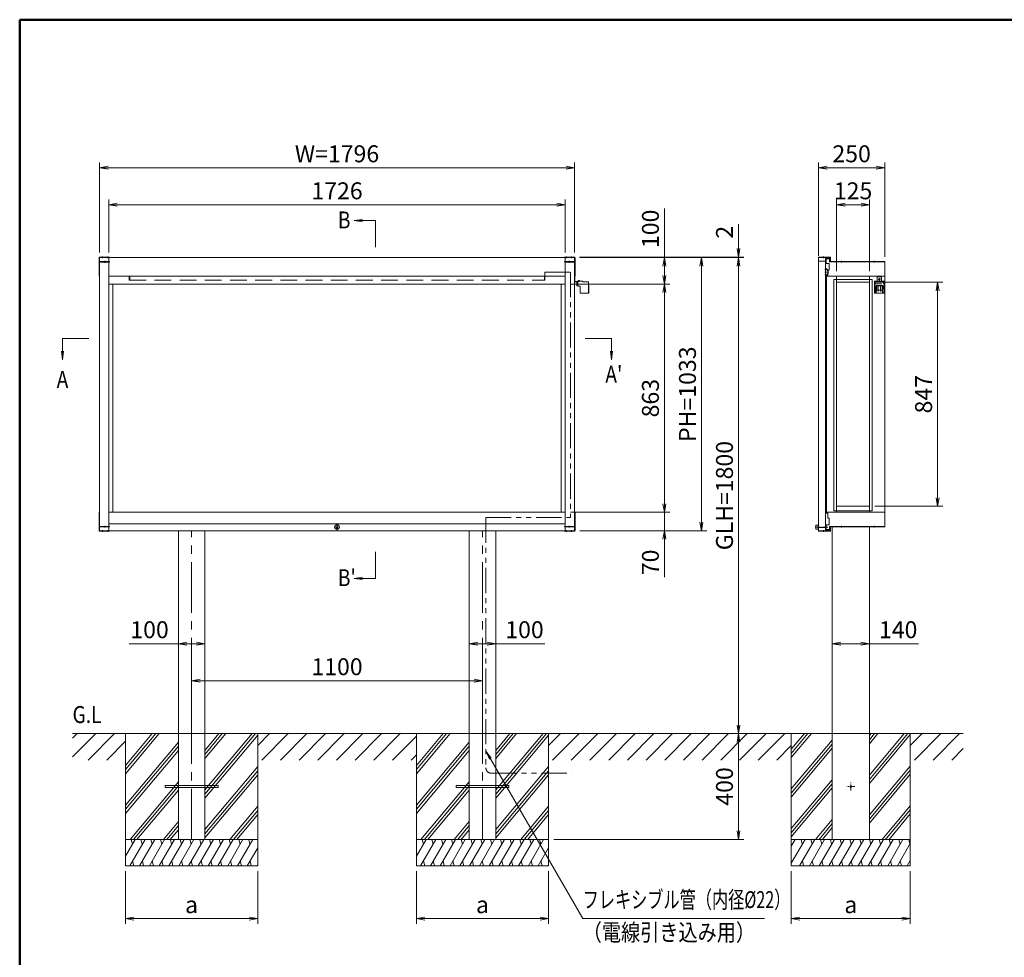
# Model space of a CAD drawing. Extents: x -4320 to 4100, y -3000 to 2960.
# Drawn here: x -3900 to -177, y -1076 to 2470 of the extents above; entities that cross this region are included whole.
import ezdxf
from ezdxf.enums import TextEntityAlignment as Align

# ---------------------------------------------------------------- set-up
doc = ezdxf.new("R2010")
doc.units = 0
doc.header["$LTSCALE"] = 20
for name, pattern in [('CENTER2', [28.575, 19.05, -3.175, 3.175, -3.175]), ('DASHED2', [9.525, 6.35, -3.175]), ('PHANTOM', [63.5, 31.75, -6.35, 6.35, -6.35, 6.35, -6.35]), ('PHANTOM2', [31.75, 15.875, -3.175, 3.175, -3.175, 3.175, -3.175]), ('VECTORWORKS_DASH_06', [5.291538, 3.175, -1.058075, 0.352692, -0.705771])]:
    doc.linetypes.add(name, pattern=pattern)
doc.layers.get('0').update_dxf_attribs({"linetype": 'CONTINUOUS'})
for name, color, linetype, lineweight in [('AM_0', 7, 'CONTINUOUS', 20), ('AM_1', 41, 'CONTINUOUS', 50), ('AM_11', 3, 'PHANTOM2', 9), ('AM_2', 121, 'CONTINUOUS', 9), ('AM_3', 6, 'DASHED2', 9), ('AM_5', 3, 'CONTINUOUS', 9), ('AM_6', 2, 'CONTINUOUS', 9), ('AM_7', 4, 'CENTER2', 9), ('AM_8', 1, 'CONTINUOUS', 9), ('CONT_M_2', 2, 'CONTINUOUS', 20)]:
    doc.layers.add(name, color=color, linetype=linetype, lineweight=lineweight)
doc.layers.add('AM_CL', color=1, linetype='CONTINUOUS', lineweight=9, plot=False)
doc.styles.get("Standard").update_dxf_attribs({"font": 'romans.shx', "width": 0.83, "bigfont": 'extfont.shx'})

# ---------------------------------------------------------------- blocks, each defined once
blk = doc.blocks.new('PS_A3')
at = {"layer": 'AM_1'}
for q in [(195, 123.5), (-195, -138.5)]:
    blk.add_line((-195, 123.5), q, dxfattribs=at)
blk = doc.blocks.new('六角ナット\u3000M3\u3000SV')
at = {"layer": 'CONT_M_2'}
for p, q in [((0, 3.2), (2.1, 3.2)), ((0, 3.2), (0, -3.2)), ((0, 1.6), (2.1, 1.6)), ((2.4, 2.3), (2.4, -2.5)), ((0, -1.6), (2.1, -1.6)), ((0, -3.2), (2.1, -3.2))]:
    blk.add_line(p, q, dxfattribs=at)
for centre, radius, start, end in [((0.9, 2.3), 1.5, 0, 37.6993), ((1.5, 2.3), 0.884, 310.1369, 359.4797), ((-1.8, 0), 4.18, 0.0266, 22.3531), ((-1.8, 0), 4.18, 337.6469, 359.9734), ((0.9, -2.5), 1.5, 0, 37.6994), ((1.5, -2.5), 0.884, 310.1369, 359.4797)]:
    blk.add_arc(centre, radius, start, end, dxfattribs=at)
for p in [(0, 0), (2.4, 0)]:
    blk.add_point(p, dxfattribs=at)
blk = doc.blocks.new('_Open')
at = {"color": 0, "linetype": 'ByBlock', "lineweight": -2}
for p, q in [((-1, 0.17), (0, 0)), ((-1, -0.17), (0, 0)), ((0, 0), (-1, 0))]:
    blk.add_line(p, q, dxfattribs=at)

msp = doc.modelspace()

# ---------------------------------------------------------------- linework, layer by layer
at = {"color": 7, "linetype": 'Continuous'}
for p, q in [((-851.3, 1526.9), (-852.3, 1525.9)), ((-843.6, 1522.7), (-847.8, 1526.9)), ((-852.5, 1525.6), (-852.3, 1525.9)), ((-852.2, 1524.3), (-852.5, 1524.7)), ((-852.5, 1505.5), (-852.2, 1505.9)), ((-852.3, 1504.3), (-852.5, 1504.6)), ((-852.3, 1504.3), (-851.3, 1503.3)), ((-851.2, 1524.8), (-851.7, 1524.3)), ((-851.7, 1505.9), (-851.2, 1505.4)), ((-851.2, 1524.8), (-849.7, 1526.3)), ((-849.7, 1503.9), (-851.2, 1505.4)), ((-849.4, 1526.3), (-844.6, 1521.5)), ((-844.6, 1508.7), (-849.4, 1503.9)), ((-847.8, 1503.3), (-843.6, 1507.5)), ((-844.5, 1521.4), (-844.5, 1508.8)), ((-843, 1509), (-843, 1521.2))]:
    msp.add_line(p, q, dxfattribs=at)
at = {"color": 8, "linetype": 'PHANTOM'}
for p, q in [((-852.3, 1525.9), (-851.2, 1524.8)), ((-851.2, 1505.4), (-852.3, 1504.3))]:
    msp.add_line(p, q, dxfattribs=at)
at = {"color": 7, "linetype": 'Continuous'}
for centre, radius, start, end in [((-849.6, 1525.2), 2.43, 45, 135), ((-849.6, 1505), 2.43, 225, 315), ((-849.6, 1526.2), 0.2, 45, 135), ((-849.6, 1504), 0.2, 225, 315), ((-844.7, 1521.4), 0.2, 0, 45), ((-844.7, 1508.8), 0.2, 315, 0), ((-845, 1521.2), 2, 0, 45), ((-845, 1509), 2, 315, 0)]:
    msp.add_arc(centre, radius, start, end, dxfattribs=at)
for points, knots in [([(-852.5, 1525.6), (-852.6, 1525.6), (-852.7, 1525.5), (-852.7, 1525.3), (-852.7, 1525.2), (-852.7, 1525), (-852.7, 1524.9), (-852.6, 1524.8), (-852.6, 1524.7), (-852.5, 1524.7)], [0, 0, 0, 0, 0.25, 0.25, 0.5, 0.5, 0.75, 0.75, 1, 1, 1, 1]), ([(-852.5, 1504.6), (-852.6, 1504.6), (-852.7, 1504.7), (-852.7, 1504.9), (-852.7, 1505), (-852.7, 1505.2), (-852.7, 1505.3), (-852.6, 1505.4), (-852.6, 1505.5), (-852.5, 1505.5)], [0, 0, 0, 0, 0.25, 0.25, 0.5, 0.5, 0.75, 0.75, 1, 1, 1, 1]), ([(-851.7, 1524.3), (-851.8, 1524.2), (-851.9, 1524.2), (-852, 1524.2), (-852.1, 1524.3), (-852.2, 1524.3)], [0, 0, 0, 0, 0.5, 0.5, 1, 1, 1, 1]), ([(-851.7, 1505.9), (-851.8, 1506), (-851.9, 1506), (-852, 1506), (-852.1, 1505.9), (-852.2, 1505.9)], [0, 0, 0, 0, 0.5, 0.5, 1, 1, 1, 1])]:
    msp.add_open_spline(points, degree=3, knots=knots, dxfattribs=at)
at = {"layer": 'AM_0'}
for p, q in [((-3600, 1569.5), (-3600, 1557)), ((-1802, 1570), (-3598, 1570)), ((-3598, 1570), (-3598, 537)), ((-3598, 1570), (-3598, 537)), ((-3598, 1569.5), (-3598, 1557)), ((-3597.5, 1572), (-3560, 1572)), ((-3597.5, 1570), (-3560, 1570)), ((-3563, 1570), (-3563, 537)), ((-3560, 1572), (-3560, 1570)), ((-1802.5, 1572), (-1840, 1572)), ((-1840, 1572), (-1840, 1570)), ((-1802.5, 1570), (-1840, 1570)), ((-1837, 1570), (-1837, 537)), ((-1802, 1570), (-1802, 537)), ((-1802, 1569.5), (-1802, 1557)), ((-1800, 1569.5), (-1800, 1557)), ((-879.5, 1572), (-879.5, 1558)), ((-879.5, 1572), (-833.5, 1572)), ((-853, 1568.5), (-853, 549.9)), ((-852.5, 1568), (-836, 1568)), ((-852.5, 1568), (-852.5, 1558)), ((-838.5, 1565.5), (-850.5, 1565.5)), ((-850.5, 1565.5), (-850.5, 1547.5)), ((-837.5, 1554), (-837.5, 1564.5)), ((-836, 1558.5), (-836, 1568)), ((-833.5, 1558.5), (-833.5, 1572)), ((-3600, 1557), (-3600, 1499.5)), ((-3598, 1557), (-3600, 1557)), ((-3598, 1557), (-3598, 1555.8)), ((-3598, 1553), (-3598, 1499.5)), ((-1802, 1557), (-1800, 1557)), ((-1802, 1557), (-1802, 1555.8)), ((-1802, 1553), (-1802, 1499.5)), ((-1800, 1557), (-1800, 1499.5)), ((-879, 1558), (-879, 549.9)), ((-879, 1557.1), (-879, 549.9)), ((-878.5, 1557), (-853.5, 1557)), ((-853, 1557.1), (-853, 549.9)), ((-850.5, 1547.5), (-839.3, 1547.5)), ((-839.3, 1547.5), (-839.3, 1522.5)), ((-837.5, 1554), (-835, 1554)), ((-836, 1558.5), (-833.5, 1558.5)), ((-835, 1556), (-835, 1554)), ((-628.5, 1556), (-835, 1556)), ((-628.5, 1500.5), (-628.5, 1556)), ((-3598, 1499.5), (-3600, 1499.5)), ((-1802, 1499.5), (-1800, 1499.5)), ((-849, 1500), (-849, 1503.5)), ((-849, 1503.5), (-843.5, 1503.5)), ((-849, 1499.5), (-849, 608)), ((-848.5, 1499.5), (-629.5, 1499.5)), ((-843.5, 1503.5), (-843.5, 1522.5)), ((-843.5, 1522.5), (-839.3, 1522.5)), ((-811, 608), (-811, 1499.5)), ((-686, 1499.5), (-686, 1317.9)), ((-686, 1317.9), (-686, 1499.5)), ((-629, 608), (-629, 1499)), ((-1837, 1470), (-3563, 1470)), ((-3548, 1470), (-3548, 607)), ((-1852, 1470), (-1852, 607)), ((-811, 1477), (-686, 1477)), ((-668, 1480.6), (-668, 1435.6)), ((-667, 1481.6), (-631, 1481.6)), ((-631, 1479.6), (-667, 1479.6)), ((-661.1, 1464.6), (-661.1, 1435.6)), ((-649.1, 1464.6), (-661.1, 1464.6)), ((-659.1, 1464.6), (-659.1, 1446.6)), ((-649.1, 1464.6), (-637.1, 1464.6)), ((-639.1, 1464.6), (-639.1, 1446.6)), ((-637.1, 1464.6), (-637.1, 1435.6)), ((-630, 1480.6), (-630, 1435.6)), ((-668, 1435.6), (-630, 1435.6)), ((-649.1, 1446.6), (-659.1, 1446.6)), ((-649.1, 1446.6), (-639.1, 1446.6)), ((-686, 608), (-686, 1317.9)), ((-686, 1317.9), (-686, 608)), ((-3598, 608), (-3600, 608)), ((-3600, 550.5), (-3600, 608)), ((-3598, 554.5), (-3598, 608)), ((-1837, 607), (-3563, 607)), ((-1802, 608), (-1800, 608)), ((-1802, 554.5), (-1802, 608)), ((-1800, 550.5), (-1800, 608)), ((-849, 607.5), (-849, 604)), ((-849, 604), (-843.5, 604)), ((-848.5, 608), (-629.5, 608)), ((-843.5, 604), (-843.5, 585)), ((-811, 630), (-686, 630)), ((-628.5, 607), (-628.5, 551.5)), ((-1837, 563), (-3563, 563)), ((-888.9, 558.6), (-888.9, 543.4)), ((-880.1, 558.6), (-888.9, 558.6)), ((-880.1, 542.7), (-880.1, 559.3)), ((-880.1, 559.3), (-880.1, 559.3)), ((-879.3, 560.1), (-879, 560.1)), ((-879.3, 560.1), (-879, 560.1)), ((-850.5, 560), (-839.3, 560)), ((-850.5, 542), (-850.5, 560)), ((-843.5, 585), (-839.3, 585)), ((-839.3, 560), (-839.3, 585)), ((-3598, 550), (-3600, 550)), ((-3600, 537.5), (-3600, 550)), ((-3598, 550.5), (-3598, 551.7)), ((-3598, 537.5), (-3598, 550)), ((-1802, 537), (-3598, 537)), ((-3597.5, 537), (-3560, 537)), ((-3597.5, 535), (-3560, 535)), ((-3560, 535), (-3560, 537)), ((-3300, 537), (-3300, -630)), ((-3200, 537), (-3200, -630)), ((-2200, 537), (-2200, -630)), ((-2100, 537), (-2100, -630)), ((-1802.5, 537), (-1840, 537)), ((-1840, 535), (-1840, 537)), ((-1802.5, 535), (-1840, 535)), ((-1802, 550.5), (-1802, 551.7)), ((-1802, 550), (-1800, 550)), ((-1802, 537.5), (-1802, 550)), ((-1800, 537.5), (-1800, 550)), ((-888.9, 543.4), (-880.1, 543.4)), ((-879.5, 535), (-879.5, 549)), ((-879.5, 535), (-833.5, 535)), ((-878.5, 550), (-853.5, 550)), ((-852.5, 539), (-852.5, 549)), ((-852.5, 539), (-836, 539)), ((-838.5, 542), (-850.5, 542)), ((-837.5, 553.5), (-837.5, 543)), ((-837.5, 553.5), (-835, 553.5)), ((-836, 548.5), (-833.5, 548.5)), ((-836, 548.5), (-836, 539)), ((-835, 551.5), (-835, 553.5)), ((-628.5, 551.5), (-835, 551.5)), ((-833.5, 548.5), (-833.5, 535)), ((-827, 553.5), (-827, -630)), ((-687, 553.5), (-687, -630))]:
    msp.add_line(p, q, dxfattribs=at)
at = {"layer": 'AM_0', "color": 2}
for p, q in [((-657.3, 1481.6), (-657.3, 1498)), ((-657.3, 1498), (-640.8, 1498)), ((-640.8, 1498), (-640.8, 1481.6))]:
    msp.add_line(p, q, dxfattribs=at)
at = {"layer": 'AM_0', "linetype": 'Continuous'}
for p, q in [((-2702, 545.4), (-2698, 545.4)), ((-2701, 552.4), (-2701, 545.4)), ((-2699, 552.4), (-2699, 545.4))]:
    msp.add_line(p, q, dxfattribs=at)
at = {"layer": 'AM_0', "linetype": 'Continuous', "flags": 128}
msp.add_lwpolyline([(-2702, 551.4), (-2702, 552.4), (-2698, 552.4), (-2698, 551.4), (-2698, 543.7), (-2698, 543.7, -0.066702), (-2700, 543.4), (-2700, 543.4, -0.066708), (-2702, 543.7), (-2702, 551.4)], format="xyb", close=True, dxfattribs=at)
at = {"layer": 'AM_0', "color": 2}
msp.add_circle((-649, 1488), 2.5, dxfattribs=at)
at = {"layer": 'AM_0', "linetype": 'Continuous'}
for radius in [9.1, 7.6]:
    msp.add_circle((-2700, 551), radius, dxfattribs=at)
at = {"layer": 'AM_0'}
for centre, radius, start, end in [((-3597.5, 1569.5), 2.5, 90, 180), ((-3597.5, 1569.5), 0.5, 90, 180), ((-1802.5, 1569.5), 2.5, 0, 90), ((-1802.5, 1569.5), 0.5, 0, 90), ((-838.5, 1564.5), 1, 0, 90), ((-878.5, 1558), 1, 180, 270), ((-853.5, 1558), 1, 270, 0), ((-848.5, 1500), 0.5, 180, 270), ((-629.5, 1500.5), 1, 270, 0), ((-667, 1480.6), 1, 90, 180), ((-667, 1478.6), 1, 90, 180), ((-631, 1480.6), 1, 0, 90), ((-631, 1478.6), 1, 0, 90), ((-848.5, 607.5), 0.5, 90, 180), ((-629.5, 607), 1, 0, 90), ((-879.3, 559.3), 0.8, 90, 180), ((-3597.5, 537.5), 2.5, 180, 270), ((-3597.5, 537.5), 0.5, 180, 270), ((-1802.5, 537.5), 0.5, 270, 0), ((-1802.5, 537.5), 2.5, 270, 0), ((-879.3, 542.7), 0.8, 180, 255.5225), ((-878.5, 549), 1, 90, 180), ((-853.5, 549), 1, 0, 90), ((-838.5, 543), 1, 270, 0)]:
    msp.add_arc(centre, radius, start, end, dxfattribs=at)
at = {"layer": 'AM_11', "ltscale": 0.3}
for p, q in [((-1914.5, 1515.6), (-1817, 1515.6)), ((-1914.5, 1515.6), (-1914.5, 1500)), ((-1817, 1515.6), (-1817, 587)), ((-2137, 587), (-1817, 587)), ((-2137, 587), (-2137, -360)), ((-2117, -380), (-1812, -380))]:
    msp.add_line(p, q, dxfattribs=at)
msp.add_arc((-2117, -360), 20, 180, 270, dxfattribs=at)
at = {"layer": 'AM_2'}
for p, q in [((-2554.3, 1610), (-2554.3, 1710)), ((-3638, 1264.7), (-3738, 1264.7)), ((-1762, 1264.7), (-1662, 1264.7)), ((-2554.3, 457), (-2554.3, 357)), ((-332, -230), (-3700, -230)), ((-3500, -730), (-3500, -230)), ((-3398.6, -230), (-3500, -350.9)), ((-3385.5, -230), (-3500, -366.4)), ((-3372.5, -230), (-3500, -382)), ((-3120.7, -230), (-3200, -324.5)), ((-3133.8, -230), (-3200, -308.9)), ((-3146.8, -230), (-3200, -293.4)), ((-3021, -230), (-3200, -443.4)), ((-3007.9, -230), (-3200, -458.9)), ((-3000, -236.1), (-3200, -474.5)), ((-3000, -730), (-3000, -230)), ((-2400, -730), (-2400, -230)), ((-2298.6, -230), (-2400, -350.9)), ((-2285.5, -230), (-2400, -366.4)), ((-2272.5, -230), (-2400, -382)), ((-2020.7, -230), (-2100, -324.5)), ((-2033.8, -230), (-2100, -308.9)), ((-2046.8, -230), (-2100, -293.4)), ((-1921, -230), (-2100, -443.4)), ((-1907.9, -230), (-2100, -458.9)), ((-1900, -236.1), (-2100, -474.5)), ((-1900, -730), (-1900, -230)), ((-982, -230), (-982, -630)), ((-919.2, -230), (-982, -304.8)), ((-906.2, -230), (-982, -320.4)), ((-932.3, -230), (-982, -289.2)), ((-827, -254.5), (-982, -439.2)), ((-541.6, -230), (-687, -403.2)), ((-554.7, -230), (-687, -387.7)), ((-654.5, -230), (-687, -268.8)), ((-680.6, -230), (-687, -237.7)), ((-667.5, -230), (-687, -253.2)), ((-532, -234.1), (-687, -418.8)), ((-532, -230), (-532, -630)), ((-3300, -262.5), (-3500, -500.9)), ((-3300, -278.1), (-3500, -516.4)), ((-3300, -293.7), (-3500, -532)), ((-2200, -262.5), (-2400, -500.9)), ((-2200, -278.1), (-2400, -516.4)), ((-2200, -293.7), (-2400, -532)), ((-827, -270.1), (-982, -454.8)), ((-827, -285.6), (-982, -470.4)), ((-3000, -355), (-3200, -593.4)), ((-3000, -370.6), (-3200, -608.9)), ((-1900, -355), (-2100, -593.4)), ((-1900, -370.6), (-2100, -608.9)), ((-532, -353), (-687, -537.7)), ((-532, -368.5), (-687, -553.2)), ((-3000, -386.1), (-3200, -624.5)), ((-1900, -386.1), (-2100, -624.5)), ((-827, -404.5), (-982, -589.2)), ((-532, -384.1), (-687, -568.8)), ((-3300, -412.5), (-3482.5, -630)), ((-3300, -428.1), (-3469.4, -630)), ((-3300, -443.7), (-3456.4, -630)), ((-2200, -412.5), (-2382.5, -630)), ((-2200, -428.1), (-2369.4, -630)), ((-2200, -443.7), (-2356.4, -630)), ((-827, -420.1), (-982, -604.8)), ((-827, -435.6), (-982, -620.4)), ((-3000, -505), (-3104.9, -630)), ((-3000, -520.6), (-3091.8, -630)), ((-1900, -505), (-2004.9, -630)), ((-1900, -520.6), (-1991.8, -630)), ((-532, -503), (-638.6, -630)), ((-532, -518.5), (-625.6, -630)), ((-3000, -536.1), (-3078.8, -630)), ((-1900, -536.1), (-1978.8, -630)), ((-827, -554.5), (-890.3, -630)), ((-532, -534.1), (-612.5, -630)), ((-3300, -562.5), (-3356.6, -630)), ((-3300, -578.1), (-3343.6, -630)), ((-3300, -593.7), (-3330.5, -630)), ((-2200, -562.5), (-2256.6, -630)), ((-2200, -578.1), (-2243.6, -630)), ((-2200, -593.7), (-2230.5, -630)), ((-827, -570.1), (-877.3, -630)), ((-827, -585.6), (-864.2, -630)), ((-3500, -630), (-3000, -630)), ((-2400, -630), (-1900, -630)), ((-757, -630), (-982, -630)), ((-982, -630), (-532, -630)), ((-982, -630), (-982, -730)), ((-532, -630), (-532, -730))]:
    msp.add_line(p, q, dxfattribs=at)
at = {"layer": 'AM_2', "ltscale": 0.05}
msp.add_line((-855.8, 1515.1), (-841.6, 1515.1), dxfattribs=at)
at = {"layer": 'AM_2', "ltscale": 0.5}
for p, q in [((-3463, -630), (-3500, -694.1)), ((-3426, -630), (-3483.7, -730)), ((-3478.3, -630), (-3473.5, -648.2)), ((-3389, -630), (-3446.7, -730)), ((-3441.3, -630), (-3436.4, -648.2)), ((-3351.9, -630), (-3409.7, -730)), ((-3404.3, -630), (-3399.4, -648.2)), ((-3314.9, -630), (-3372.7, -730)), ((-3367.3, -630), (-3362.4, -648.2)), ((-3277.9, -630), (-3335.6, -730)), ((-3330.3, -630), (-3325.4, -648.2)), ((-3240.9, -630), (-3298.6, -730)), ((-3293.2, -630), (-3288.4, -648.2)), ((-3203.9, -630), (-3261.6, -730)), ((-3256.2, -630), (-3251.4, -648.2)), ((-3166.9, -630), (-3224.6, -730)), ((-3219.2, -630), (-3214.4, -648.2)), ((-3129.8, -630), (-3187.6, -730)), ((-3182.2, -630), (-3177.3, -648.2)), ((-3092.8, -630), (-3150.6, -730)), ((-3145.2, -630), (-3140.3, -648.2)), ((-3055.8, -630), (-3113.5, -730)), ((-3108.2, -630), (-3103.3, -648.2)), ((-3018.8, -630), (-3076.5, -730)), ((-3071.2, -630), (-3066.3, -648.2)), ((-3034.1, -630), (-3029.3, -648.2)), ((-2363, -630), (-2400, -694.1)), ((-2326, -630), (-2383.7, -730)), ((-2378.3, -630), (-2373.5, -648.2)), ((-2289, -630), (-2346.7, -730)), ((-2341.3, -630), (-2336.4, -648.2)), ((-2251.9, -630), (-2309.7, -730)), ((-2304.3, -630), (-2299.4, -648.2)), ((-2214.9, -630), (-2272.7, -730)), ((-2267.3, -630), (-2262.4, -648.2)), ((-2177.9, -630), (-2235.6, -730)), ((-2230.3, -630), (-2225.4, -648.2)), ((-2140.9, -630), (-2198.6, -730)), ((-2193.2, -630), (-2188.4, -648.2)), ((-2103.9, -630), (-2161.6, -730)), ((-2156.2, -630), (-2151.4, -648.2)), ((-2066.9, -630), (-2124.6, -730)), ((-2119.2, -630), (-2114.4, -648.2)), ((-2029.8, -630), (-2087.6, -730)), ((-2082.2, -630), (-2077.3, -648.2)), ((-1992.8, -630), (-2050.6, -730)), ((-2045.2, -630), (-2040.3, -648.2)), ((-1955.8, -630), (-2013.5, -730)), ((-2008.2, -630), (-2003.3, -648.2)), ((-1918.8, -630), (-1976.5, -730)), ((-1971.2, -630), (-1966.3, -648.2)), ((-1934.1, -630), (-1929.3, -648.2)), ((-930.1, -630), (-982, -720)), ((-967.1, -630), (-982, -655.8)), ((-893, -630), (-950.8, -730)), ((-945.4, -630), (-940.5, -648.2)), ((-856, -630), (-913.8, -730)), ((-908.4, -630), (-903.5, -648.2)), ((-819, -630), (-876.8, -730)), ((-871.4, -630), (-866.5, -648.2)), ((-782, -630), (-839.7, -730)), ((-834.4, -630), (-829.5, -648.2)), ((-745, -630), (-802.7, -730)), ((-797.3, -630), (-792.5, -648.2)), ((-708, -630), (-765.7, -730)), ((-760.3, -630), (-755.5, -648.2)), ((-671, -630), (-728.7, -730)), ((-723.3, -630), (-718.4, -648.2)), ((-633.9, -630), (-691.7, -730)), ((-686.3, -630), (-681.4, -648.2)), ((-596.9, -630), (-654.7, -730)), ((-649.3, -630), (-644.4, -648.2)), ((-559.9, -630), (-617.6, -730)), ((-612.3, -630), (-607.4, -648.2)), ((-575.2, -630), (-570.4, -648.2)), ((-538.2, -630), (-533.4, -648.2)), ((-3000, -661.6), (-3039.5, -730)), ((-1900, -661.6), (-1939.5, -730)), ((-532, -645.8), (-580.6, -730)), ((-3500, -730), (-3000, -730)), ((-3473.2, -711.8), (-3468.4, -730)), ((-3436.2, -711.8), (-3431.3, -730)), ((-3399.2, -711.8), (-3394.3, -730)), ((-3362.2, -711.8), (-3357.3, -730)), ((-3325.2, -711.8), (-3320.3, -730)), ((-3288.1, -711.8), (-3283.3, -730)), ((-3251.1, -711.8), (-3246.3, -730)), ((-3214.1, -711.8), (-3209.2, -730)), ((-3177.1, -711.8), (-3172.2, -730)), ((-3140.1, -711.8), (-3135.2, -730)), ((-3103.1, -711.8), (-3098.2, -730)), ((-3066, -711.8), (-3061.2, -730)), ((-3029, -711.8), (-3024.2, -730)), ((-3000, -725.7), (-3002.5, -730)), ((-2400, -730), (-1900, -730)), ((-2373.2, -711.8), (-2368.4, -730)), ((-2336.2, -711.8), (-2331.3, -730)), ((-2299.2, -711.8), (-2294.3, -730)), ((-2262.2, -711.8), (-2257.3, -730)), ((-2225.2, -711.8), (-2220.3, -730)), ((-2188.1, -711.8), (-2183.3, -730)), ((-2151.1, -711.8), (-2146.3, -730)), ((-2114.1, -711.8), (-2109.2, -730)), ((-2077.1, -711.8), (-2072.2, -730)), ((-2040.1, -711.8), (-2035.2, -730)), ((-2003.1, -711.8), (-1998.2, -730)), ((-1966, -711.8), (-1961.2, -730)), ((-1929, -711.8), (-1924.2, -730)), ((-1900, -725.7), (-1902.5, -730)), ((-982, -730), (-532, -730)), ((-940.3, -711.8), (-935.4, -730)), ((-903.3, -711.8), (-898.4, -730)), ((-866.3, -711.8), (-861.4, -730)), ((-829.3, -711.8), (-824.4, -730)), ((-792.2, -711.8), (-787.4, -730)), ((-755.2, -711.8), (-750.4, -730)), ((-718.2, -711.8), (-713.3, -730)), ((-681.2, -711.8), (-676.3, -730)), ((-644.2, -711.8), (-639.3, -730)), ((-607.2, -711.8), (-602.3, -730)), ((-570.1, -711.8), (-565.3, -730)), ((-532, -709.9), (-543.6, -730)), ((-533.1, -711.8), (-532, -716))]:
    msp.add_line(p, q, dxfattribs=at)
at = {"layer": 'AM_3'}
msp.add_line((-1804.5, 1570), (-1837, 1570), dxfattribs=at)
at = {"layer": 'AM_3', "ltscale": 0.5}
for p, q in [((-3485.5, 1485.2), (-3485.5, 1500)), ((-3485.5, 1500), (-1914.5, 1500)), ((-3484, 1485.2), (-3484, 1500)), ((-1916, 1485.2), (-1916, 1500)), ((-1914.5, 1485.2), (-1914.5, 1500)), ((-3485.5, 1485.2), (-1914.5, 1485.2))]:
    msp.add_line(p, q, dxfattribs=at)
at = {"layer": 'AM_3', "ltscale": 0.2}
for p, q in [((-666.6, 1463.6), (-666.6, 1469)), ((-631.4, 1463.6), (-666.6, 1463.6)), ((-665, 1476), (-665, 1471)), ((-663.7, 1438.4), (-665, 1463.6)), ((-664.6, 1471), (-633.4, 1471)), ((-663.5, 1477.9), (-663.5, 1478.5)), ((-635, 1478), (-663, 1478)), ((-662.5, 1479.6), (-635.5, 1479.6)), ((-634.5, 1478.5), (-634.5, 1477.9)), ((-633, 1463.6), (-634.4, 1438.4)), ((-633, 1471), (-633, 1476)), ((-631.4, 1469), (-631.4, 1463.6)), ((-637.4, 1435.6), (-660.7, 1435.6))]:
    msp.add_line(p, q, dxfattribs=at)
at = {"layer": 'AM_3', "color": 2, "ltscale": 0.1}
for p, q in [((-657.3, 1478), (-657.3, 1481.6)), ((-640.8, 1481.6), (-640.8, 1478))]:
    msp.add_line(p, q, dxfattribs=at)
at = {"layer": 'AM_3', "color": 2, "ltscale": 0.2}
for p, q in [((-657.3, 1479.5), (-640.8, 1479.5)), ((-657.3, 1478), (-640.8, 1478))]:
    msp.add_line(p, q, dxfattribs=at)
at = {"layer": 'AM_3', "ltscale": 0.2}
for centre, radius, start, end in [((-664.6, 1469), 2, 90, 180), ((-663, 1476), 2, 90, 180), ((-662.5, 1478.5), 1, 90, 180), ((-635.5, 1478.5), 1, 0, 90), ((-635, 1476), 2, 0, 90), ((-633.4, 1469), 2, 0, 90), ((-660.7, 1438.6), 3, 183.0234, 270), ((-637.4, 1438.6), 3, 270, 356.9766)]:
    msp.add_arc(centre, radius, start, end, dxfattribs=at)
at = {"layer": 'AM_5', "ltscale": 0.1}
for p, q in [((-3598, 1590), (-3598, 1930)), ((-1834, 1910), (-3566, 1910)), ((-1802, 1590), (-1802, 1930)), ((-1182, 1604), (-1182, 1696.4)), ((-1782.5, 1572), (-1162, 1572)), ((-1782, 1570), (-1162, 1570)), ((-1782, 1570), (-1162, 1570)), ((-1782, 1570), (-1302, 1570)), ((-1182, 1570), (-1182, 1572)), ((-1322, 1538), (-1322, 569)), ((-1182, 1538), (-1182, 1506)), ((-1182, -198), (-1182, 1538)), ((-1817, 1470), (-1442, 1470)), ((-1462, 1438), (-1462, 639)), ((-1817, 607), (-1442, 607)), ((-1782, 537), (-1302, 537)), ((-1880, -230), (-1162, -230)), ((-3500, -750), (-3500, -950)), ((-3000, -750), (-3000, -950)), ((-2400, -750), (-2400, -950)), ((-1900, -750), (-1900, -950)), ((-982, -750), (-982, -950)), ((-532, -750), (-532, -950)), ((-3468, -930), (-3032, -930)), ((-2368, -930), (-1932, -930)), ((-950, -930), (-564, -930))]:
    msp.add_line(p, q, dxfattribs=at)
at = {"layer": 'AM_5'}
for p, q in [((-879, 1577.1), (-879, 1930)), ((-661, 1910), (-847, 1910)), ((-629, 1573.5), (-629, 1930)), ((-3563, 1590), (-3563, 1790)), ((-1837, 1590), (-1837, 1790)), ((-3531, 1770), (-1869, 1770)), ((-1462, 1570), (-1462, 1756)), ((-2603.3, 1714.2), (-2635.3, 1710)), ((-2603.3, 1710), (-2635.3, 1710)), ((-2603.3, 1705.8), (-2635.3, 1710)), ((-2603.3, 1710), (-2554.3, 1710)), ((-1782, 1570), (-1442, 1570)), ((-1462, 1502), (-1462, 1538)), ((-1817, 1470), (-1442, 1470)), ((-666, 1477), (-409, 1477)), ((-429, 662), (-429, 1445)), ((-3738, 1216), (-3738, 1265)), ((-1662, 1216), (-1662, 1265)), ((-3742.2, 1216), (-3738, 1184)), ((-3738, 1216), (-3738, 1184)), ((-3733.8, 1216), (-3738, 1184)), ((-1666.2, 1216), (-1662, 1184)), ((-1662, 1216), (-1662, 1184)), ((-1657.8, 1216), (-1662, 1184)), ((-1462, 639), (-1462, 671)), ((-1817, 607), (-1442, 607)), ((-1462, 607), (-1462, 537)), ((-666, 630), (-409, 630)), ((-1782, 537), (-1442, 537)), ((-1462, 505), (-1462, 362)), ((-2603.3, 361.2), (-2635.3, 357)), ((-2603.3, 357), (-2635.3, 357)), ((-2603.3, 352.8), (-2635.3, 357)), ((-2603.3, 357), (-2554.3, 357)), ((-3300, -210), (-3300, 130)), ((-3200, -210), (-3200, 130)), ((-2200, -210), (-2200, 130)), ((-2100, -210), (-2100, 130)), ((-827, -210), (-827, 130)), ((-687, -210), (-687, 130)), ((-3300, 110), (-3486, 110)), ((-3232, 110), (-3268, 110)), ((-2168, 110), (-2132, 110)), ((-2100, 110), (-1914, 110)), ((-795, 110), (-719, 110)), ((-687, 110), (-501, 110)), ((-3250, -210), (-3250, -10)), ((-3218, -30), (-2182, -30)), ((-2150, -210), (-2150, -10)), ((-2120.1, -325.3), (-2136.1, -297.6)), ((-2116.5, -323.2), (-2136.1, -297.6)), ((-2123.7, -327.4), (-2136.1, -297.6)), ((-2120.1, -325.3), (-1771, -930)), ((-1771, -930), (-1083.4, -930))]:
    msp.add_line(p, q, dxfattribs=at)
at = {"layer": 'AM_5', "ltscale": 0.2}
for p, q in [((-811, 1519.5), (-811, 1790)), ((-686, 1519.5), (-686, 1790)), ((-779, 1770), (-718, 1770)), ((-1880, -230), (-1162, -230)), ((-1182, -262), (-1182, -598)), ((-1880, -630), (-1162, -630))]:
    msp.add_line(p, q, dxfattribs=at)
at = {"layer": 'AM_7', "ltscale": 0.08}
for p, q in [((-649, 1492), (-649, 1484)), ((-645, 1488), (-653, 1488))]:
    msp.add_line(p, q, dxfattribs=at)
at = {"layer": 'AM_7', "linetype": 'CENTER2'}
msp.add_line((-1803.5, 1488), (-1799, 1488), dxfattribs=at)
at = {"layer": 'AM_7', "linetype": 'VECTORWORKS_DASH_06'}
msp.add_line((-2700, 537.9), (-2700, 564.1), dxfattribs=at)
at = {"layer": 'AM_7', "ltscale": 0.5}
for p, q in [((-3250, -630), (-3250, 537)), ((-2150, -630), (-2150, 537))]:
    msp.add_line(p, q, dxfattribs=at)
at = {"layer": 'AM_7', "ltscale": 0.05}
for p, q in [((-844.1, 551), (-891.9, 551)), ((-742, -430), (-772, -430)), ((-757, -445), (-757, -415))]:
    msp.add_line(p, q, dxfattribs=at)
at = {"layer": 'AM_8'}
for p, q in [((-3700, -247.2), (-3682.8, -230)), ((-3700, -317.9), (-3612.1, -230)), ((-3641.4, -330), (-3541.4, -230)), ((-3570.7, -330), (-3500, -259.3)), ((-3000, -274.5), (-2955.5, -230)), ((-2984.8, -330), (-2884.8, -230)), ((-2914.1, -330), (-2814.1, -230)), ((-2843.4, -330), (-2743.4, -230)), ((-2772.7, -330), (-2672.7, -230)), ((-2702, -330), (-2602, -230)), ((-2631.3, -330), (-2531.3, -230)), ((-2560.6, -330), (-2460.6, -230)), ((-2489.8, -330), (-2400, -240.2)), ((-1900, -274.5), (-1855.5, -230)), ((-1884.8, -330), (-1784.8, -230)), ((-1814.1, -330), (-1714.1, -230)), ((-1743.4, -330), (-1643.4, -230)), ((-1672.7, -330), (-1572.7, -230)), ((-1602, -330), (-1502, -230)), ((-1531.3, -330), (-1431.3, -230)), ((-1460.6, -330), (-1360.6, -230)), ((-1389.8, -330), (-1289.8, -230)), ((-1319.1, -330), (-1219.1, -230)), ((-1248.4, -330), (-1148.4, -230)), ((-1177.7, -330), (-1077.7, -230)), ((-1107, -330), (-1007, -230)), ((-532, -274.5), (-487.5, -230)), ((-516.8, -330), (-416.8, -230)), ((-446.1, -330), (-346.1, -230)), ((-1036.3, -330), (-982, -275.7)), ((-375.4, -330), (-332, -286.6)), ((-2419.1, -330), (-2400, -310.9))]:
    msp.add_line(p, q, dxfattribs=at)
at = {"layer": 'AM_CL'}
for p, q in [((-3600, 1568), (-3598, 1568)), ((-3598, 1565.5), (-3600, 1565.5)), ((-3600, 1565.5), (-3600, 1557)), ((-3598, 1565.5), (-3598, 1557)), ((-3589.3, 1572), (-3589.3, 1570)), ((-3584.8, 1572), (-3584.8, 1570)), ((-3569.3, 1572), (-3569.3, 1570)), ((-3564.8, 1572), (-3564.8, 1570)), ((-1835.2, 1572), (-1835.2, 1570)), ((-1830.7, 1572), (-1830.7, 1570)), ((-1815.2, 1572), (-1815.2, 1570)), ((-1810.7, 1572), (-1810.7, 1570)), ((-1800, 1568), (-1802, 1568)), ((-1802, 1565.5), (-1800, 1565.5)), ((-1802, 1565.5), (-1802, 1557)), ((-1800, 1565.5), (-1800, 1557)), ((-879.5, 1570), (-833.5, 1570)), ((-879, 1570), (-879, 1557.1)), ((-862.3, 1572), (-862.3, 1570)), ((-857.8, 1572), (-857.8, 1570)), ((-853, 1568.5), (-853, 1557.1)), ((-3600, 1558.5), (-3598, 1558.5)), ((-3600, 1547.5), (-3598, 1547.5)), ((-3598, 1555.8), (-3598, 1553)), ((-3597, 1556), (-3560, 1556)), ((-3597, 1554), (-3560, 1554)), ((-3595, 1554), (-3561, 1554)), ((-3595, 1554), (-3595, 1553.5)), ((-3595, 1553.5), (-3561, 1553.5)), ((-3580.3, 1556), (-3580.3, 1554)), ((-3580.3, 1553.5), (-3580.3, 1554)), ((-3575.8, 1556), (-3575.8, 1554)), ((-3575.8, 1553.5), (-3575.8, 1554)), ((-3561, 1554), (-3561, 1553.5)), ((-3560, 1554), (-3560, 1556)), ((-1803, 1556), (-1840, 1556)), ((-1840, 1554), (-1840, 1556)), ((-1803, 1554), (-1840, 1554)), ((-1839, 1554), (-1805, 1554)), ((-1839, 1554), (-1839, 1553.5)), ((-1839, 1553.5), (-1805, 1553.5)), ((-1824.2, 1556), (-1824.2, 1554)), ((-1824.2, 1553.5), (-1824.2, 1554)), ((-1819.7, 1556), (-1819.7, 1554)), ((-1819.7, 1553.5), (-1819.7, 1554)), ((-1805, 1554), (-1805, 1553.5)), ((-1800, 1558.5), (-1802, 1558.5)), ((-1802, 1555.8), (-1802, 1553)), ((-1800, 1547.5), (-1802, 1547.5)), ((-835, 1554), (-628.5, 1554)), ((-794.3, 1556), (-794.3, 1554)), ((-789.8, 1556), (-789.8, 1554)), ((-671.3, 1556), (-671.3, 1554)), ((-666.8, 1556), (-666.8, 1554)), ((-3600, 1522.5), (-3598, 1522.5)), ((-3600, 1503.5), (-3598, 1503.5)), ((-1837, 1500), (-3563, 1500)), ((-1800, 1522.5), (-1802, 1522.5)), ((-1800, 1503.5), (-1802, 1503.5)), ((-676, 1487), (-821, 1487)), ((-821, 1487), (-821, 612.3)), ((-676, 612.3), (-676, 1487)), ((-650.5, 1479.5), (-650.5, 1478)), ((-650, 1479.5), (-650, 1478)), ((-649, 1481), (-649, 1476.5)), ((-648, 1479.5), (-648, 1478)), ((-647.5, 1479.5), (-647.5, 1478)), ((-3600, 604), (-3598, 604)), ((-1800, 604), (-1802, 604)), ((-821, 612.3), (-676, 612.3)), ((-3600, 585), (-3598, 585)), ((-3600, 560), (-3598, 560)), ((-1800, 585), (-1802, 585)), ((-1800, 560), (-1802, 560)), ((-3600, 542), (-3600, 550.5)), ((-3600, 548.5), (-3598, 548.5)), ((-3598, 542), (-3600, 542)), ((-3600, 539), (-3598, 539)), ((-3598, 551.7), (-3598, 554.5)), ((-3598, 542), (-3598, 550.5)), ((-3597, 553.5), (-3560, 553.5)), ((-3597, 551.5), (-3560, 551.5)), ((-3589.3, 535), (-3589.3, 537)), ((-3584.8, 535), (-3584.8, 537)), ((-3580.3, 551.5), (-3580.3, 553.5)), ((-3575.8, 551.5), (-3575.8, 553.5)), ((-3569.3, 535), (-3569.3, 537)), ((-3564.8, 535), (-3564.8, 537)), ((-3560, 553.5), (-3560, 551.5)), ((-1803, 553.5), (-1840, 553.5)), ((-1840, 553.5), (-1840, 551.5)), ((-1803, 551.5), (-1840, 551.5)), ((-1835.2, 535), (-1835.2, 537)), ((-1830.7, 535), (-1830.7, 537)), ((-1824.2, 551.5), (-1824.2, 553.5)), ((-1819.7, 551.5), (-1819.7, 553.5)), ((-1815.2, 535), (-1815.2, 537)), ((-1810.7, 535), (-1810.7, 537)), ((-1802, 551.7), (-1802, 554.5)), ((-1802, 542), (-1802, 550.5)), ((-1800, 548.5), (-1802, 548.5)), ((-1802, 542), (-1800, 542)), ((-1800, 539), (-1802, 539)), ((-1800, 542), (-1800, 550.5)), ((-879.5, 537), (-833.5, 537)), ((-879, 549.9), (-879, 537)), ((-862.3, 535), (-862.3, 537)), ((-857.8, 535), (-857.8, 537)), ((-853, 549.9), (-853, 538.5)), ((-835, 553.5), (-628.5, 553.5)), ((-794.3, 551.5), (-794.3, 553.5)), ((-789.8, 551.5), (-789.8, 553.5)), ((-671.3, 551.5), (-671.3, 553.5)), ((-666.8, 551.5), (-666.8, 553.5))]:
    msp.add_line(p, q, dxfattribs=at)
at = {"layer": 'AM_CL', "linetype": 'CENTER2'}
for p, q in [((-3587, 1574), (-3587, 1568)), ((-3567, 1574), (-3567, 1568)), ((-1833, 1574), (-1833, 1568)), ((-1813, 1574), (-1813, 1568)), ((-860, 1574), (-860, 1568)), ((-3578, 1558), (-3578, 1552)), ((-3578, 1556), (-3578, 1551)), ((-1822, 1558), (-1822, 1552)), ((-1822, 1556), (-1822, 1551)), ((-792, 1558), (-792, 1552)), ((-669, 1558), (-669, 1552)), ((-3587, 533), (-3587, 539)), ((-3578, 549.5), (-3578, 555.5)), ((-3567, 533), (-3567, 539)), ((-1833, 533), (-1833, 539)), ((-1822, 549.5), (-1822, 555.5)), ((-1813, 533), (-1813, 539)), ((-860, 533), (-860, 539)), ((-792, 549.5), (-792, 555.5)), ((-669, 549.5), (-669, 555.5))]:
    msp.add_line(p, q, dxfattribs=at)
at = {"layer": 'AM_CL', "ltscale": 0.2}
for p, q in [((-659.5, 1463.6), (-659.5, 1442.6)), ((-653.5, 1442.6), (-653.5, 1463.6)), ((-644.5, 1442.6), (-644.5, 1463.6)), ((-638.5, 1463.6), (-638.5, 1442.6))]:
    msp.add_line(p, q, dxfattribs=at)
at = {"layer": 'AM_CL'}
for centre, radius, start, end in [((-3597, 1553), 3, 109.4712, 180), ((-3597, 1553), 3, 90, 109.4712), ((-3597, 1553), 1, 90, 180), ((-1803, 1553), 3, 70.5288, 90), ((-1803, 1553), 1, 0, 90), ((-1803, 1553), 3, 0, 70.5288), ((-3597, 554.5), 3, 180, 250.5288), ((-3597, 554.5), 1, 180, 270), ((-3597, 554.5), 3, 250.5288, 270), ((-1803, 554.5), 1, 270, 0), ((-1803, 554.5), 3, 270, 289.4712), ((-1803, 554.5), 3, 289.4712, 0)]:
    msp.add_arc(centre, radius, start, end, dxfattribs=at)
at = {"layer": 'CONT_M_2'}
for p, q in [((-1802, 1480), (-1802, 1498)), ((-1802, 1498), (-1800.5, 1498)), ((-1800.5, 1480), (-1800.5, 1498)), ((-1800, 1479.5), (-1789.5, 1479.5)), ((-1800, 1478), (-1789.5, 1478)), ((-1793.5, 1463.6), (-1793.5, 1476)), ((-1793.5, 1471), (-1789.5, 1471)), ((-1789.5, 1463.6), (-1793.5, 1463.6)), ((-1791.2, 1478), (-1789.5, 1478)), ((-1789.5, 1480.6), (-1770.5, 1480.6)), ((-1789.5, 1480.6), (-1789.5, 1462.6)), ((-1789.5, 1462.6), (-1780.5, 1462.6)), ((-1780.5, 1462.6), (-1780.5, 1437.1)), ((-1770.5, 1480.6), (-1770.5, 1478.6)), ((-1770.5, 1478.6), (-1748.5, 1478.6)), ((-1748.5, 1478.6), (-1748.5, 1435.6)), ((-1748.5, 1464.6), (-1747.3, 1464.6)), ((-1747.3, 1464.6), (-1747.3, 1435.6)), ((-1779, 1435.6), (-1747.3, 1435.6))]:
    msp.add_line(p, q, dxfattribs=at)
at = {"layer": 'CONT_M_2', "ltscale": 0.3}
for p, q in [((-3150, -426), (-3350, -426)), ((-3350, -434), (-3350, -426)), ((-3150, -434), (-3350, -434)), ((-3150, -426), (-3150, -434)), ((-2050, -426), (-2250, -426)), ((-2250, -434), (-2250, -426)), ((-2050, -434), (-2250, -434)), ((-2050, -426), (-2050, -434))]:
    msp.add_line(p, q, dxfattribs=at)
at = {"layer": 'CONT_M_2', "ltscale": 0.05}
msp.add_circle((-757, -430), 4, dxfattribs=at)
at = {"layer": 'CONT_M_2'}
for centre, radius, start, end in [((-1800, 1480), 2, 180, 270), ((-1800, 1480), 0.5, 180, 270), ((-1791.5, 1476), 2, 81.947, 180), ((-1779, 1437.1), 1.5, 180, 270)]:
    msp.add_arc(centre, radius, start, end, dxfattribs=at)

# ---------------------------------------------------------------- block references
at = {"layer": 'AM_0', "lineweight": 0, "xscale": 20, "yscale": 20, "zscale": 20}
msp.add_blockref('PS_A3', (0, 0), dxfattribs=at)
at = {"layer": 'AM_0', "xscale": -1, "rotation": 270}
msp.add_blockref('六角ナット\u3000M3\u3000SV', (-1785.5, 1480.6), dxfattribs=at)
at = {"layer": 'AM_5', "xscale": 32, "yscale": 32, "zscale": 32}
for p, rotation in [((-3598, 1910), 180), ((-879, 1910), 180), ((-3563, 1770), 179.9999999997076), ((-1837, 1770), 359.9999999997076), ((-811, 1770), 180), ((-1182, 1572), 269.9999999994138), ((-1462, 1570), 90), ((-1322, 1570), 89.99999999941518), ((-1182, 1570), 89.99999999941376), ((-1182, 1570), 89.99999999941518), ((-1462, 1470), 270), ((-1462, 1470), 90), ((-429, 1477), 90), ((-1462, 607), 270), ((-1462, 607), 270), ((-429, 630), 270), ((-1322, 537), 269.9999999994152), ((-1462, 537), 90), ((-3300, 110), 180), ((-2200, 110), 180), ((-827, 110), 180), ((-3250, -30), 180), ((-1182, -230), 269.9999999994152), ((-1182, -230), 89.9999999994152), ((-1182, -630), 269.9999999994152), ((-3500, -930), 180), ((-2400, -930), 180), ((-982, -930), 180)]:
    msp.add_blockref('_Open', p, dxfattribs=dict(at, rotation=rotation))
for p in [(-1802, 1910), (-629, 1910), (-686, 1770), (-3200, 110), (-2100, 110), (-687, 110), (-2150, -30), (-3000, -930), (-1900, -930), (-532, -930)]:
    msp.add_blockref('_Open', p, dxfattribs=at)

# ---------------------------------------------------------------- texts
at = {"layer": 'AM_5', "char_height": 64, "attachment_point": 5}
for s, insert in [('W=1796', (-2700, 1954.5)), ('250', (-754, 1954.5)), ('1726', (-2700, 1814.5)), ('125', (-748.5, 1814.5)), ('100', (-3409, 154.5)), ('100', (-1991, 154.5)), ('140', (-578, 154.5)), ('1100', (-2700, 14.5)), ('a', (-3250, -885.5)), ('a', (-2150, -885.5)), ('a', (-757, -885.5))]:
    msp.add_mtext(s, dxfattribs=dict(at, insert=insert))
at = {"layer": 'AM_5', "char_height": 64, "attachment_point": 5, "rotation": 90}
for s, insert in [('100', (-1506.5, 1679)), ('2', (-1226.5, 1666.2)), ('PH=1033', (-1366.5, 1053.5)), ('847', (-473.5, 1053.5)), ('863', (-1506.5, 1038.5)), ('GLH=1800', (-1226.5, 670)), ('70', (-1506.5, 417.5)), ('400', (-1226.5, -430))]:
    msp.add_mtext(s, dxfattribs=dict(at, insert=insert))
at = {"layer": 'AM_6', "width": 0.83}
for s, p in [('B', (-2696.7, 1712.6)), ("A'", (-1685.3, 1129.1)), ('A', (-3760.2, 1109.4)), ("B'", (-2696.7, 359.6))]:
    msp.add_text(s, height=64, dxfattribs=at).set_placement(p, align=Align.MIDDLE_LEFT)
at = {"layer": 'AM_6'}
for s, width, p in [('G.L', 0.83, (-3700, -210)), ('フレキシブル管（内径%%C22）', 0.7, (-1771, -910))]:
    msp.add_text(s, height=64, dxfattribs=dict(at, width=width)).set_placement(p, align=Align.BOTTOM_LEFT)
at = {"layer": 'AM_6', "width": 0.83}
msp.add_text('（電線引き込み用）', height=64, dxfattribs=at).set_placement((-1771, -950), align=Align.TOP_LEFT)

doc.saveas('drawing.dxf')
